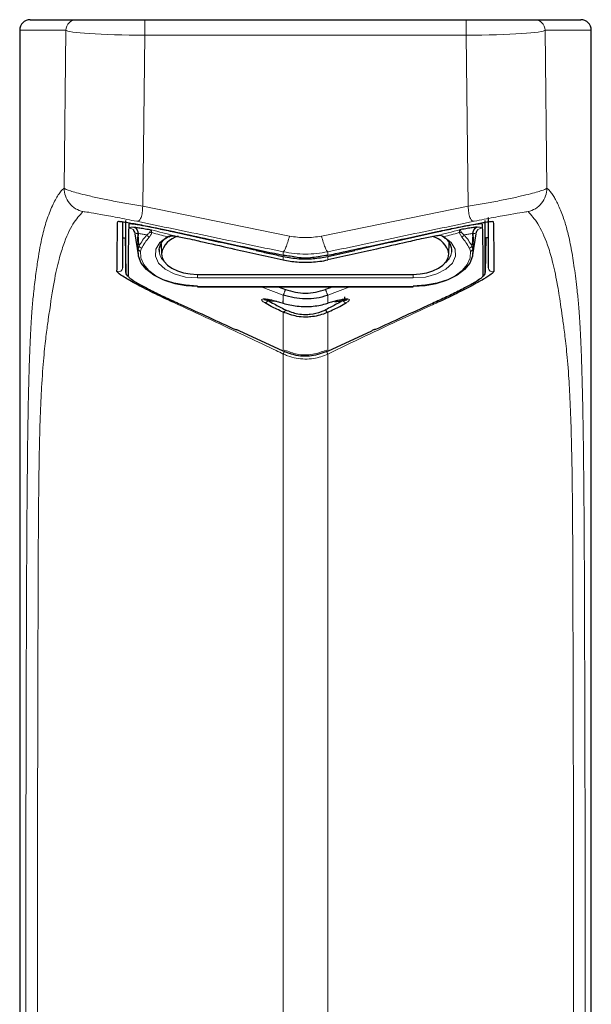
# Model space of a CAD drawing. Units: millimetres. Extents: x 50 to 160, y -7 to 232.
# Drawn here: x 58 to 67, y 154 to 169 of the extents above; entities that cross this region are included whole.
import ezdxf

# ---------------------------------------------------------------- set-up
doc = ezdxf.new("R2010")
doc.units = ezdxf.units.MM

msp = doc.modelspace()

# ---------------------------------------------------------------- linework, layer by layer
at = {"color": 7, "linetype": 'Continuous', "lineweight": 25}
for p, q in [((58.546, 168.882), (59.254, 168.882)), ((59.254, 168.882), (60.3, 168.882)), ((60.3, 168.882), (65.219, 168.882)), ((65.219, 168.882), (66.265, 168.882)), ((66.265, 168.882), (66.973, 168.882)), ((58.386, 168.722), (58.386, 139.942)), ((58.386, 168.722), (58.386, 168.722)), ((67.133, 139.942), (67.133, 168.722)), ((60, 165.559), (60.009, 165.016)), ((60.15, 165.611), (60.199, 165.29)), ((60.167, 165.613), (60.162, 165.613)), ((65.32, 165.29), (65.369, 165.611)), ((65.519, 165.559), (65.51, 165.016)), ((60.553, 165.454), (60.554, 165.305)), ((64.954, 165.305), (64.956, 165.467)), ((60.521, 165.368), (60.521, 165.332)), ((62.003, 165.354), (62.003, 165.371)), ((62.003, 165.357), (62.003, 165.354)), ((63.099, 165.263), (63.516, 165.354)), ((63.516, 165.354), (63.516, 165.371)), ((63.516, 165.354), (63.516, 165.357)), ((64.998, 165.332), (64.998, 165.368)), ((61.104, 164.989), (64.404, 164.989)), ((61.109, 164.797), (64.409, 164.797)), ((62.342, 164.797), (62.452, 164.756)), ((63.177, 164.797), (63.067, 164.756)), ((62.159, 164.615), (62.159, 164.594)), ((62.417, 164.572), (62.407, 164.573)), ((63.359, 164.594), (63.359, 164.644)), ((61.687, 164.148), (61.687, 164.145)), ((62.42, 163.814), (61.746, 164.128)), ((63.099, 163.814), (63.773, 164.128)), ((63.832, 164.148), (63.832, 164.145))]:
    msp.add_line(p, q, dxfattribs=at)
at = {"color": 8, "linetype": 'Continuous', "lineweight": 18}
for p, q in [((60.3, 168.882), (60.3, 168.646)), ((65.219, 168.882), (65.219, 168.646)), ((59.094, 168.722), (58.386, 168.722)), ((58.386, 139.942), (58.386, 168.722)), ((59.066, 166.307), (59.094, 168.722)), ((66.425, 168.722), (66.453, 166.307)), ((67.133, 168.722), (66.425, 168.722)), ((67.133, 139.942), (67.133, 168.722)), ((67.133, 168.722), (67.133, 168.722)), ((60.3, 168.646), (60.269, 166.031)), ((65.219, 168.646), (60.3, 168.646)), ((65.25, 166.031), (65.219, 168.646)), ((60.269, 166.031), (62.514, 165.573)), ((63.005, 165.573), (65.25, 166.031)), ((60.124, 165.713), (60.133, 165.712)), ((65.395, 165.713), (65.386, 165.712)), ((65.617, 165.8), (65.633, 165.798)), ((60.196, 165.613), (60.167, 165.613)), ((60.204, 165.614), (60.196, 165.613)), ((65.15, 165.559), (65.112, 165.627)), ((65.315, 165.614), (65.323, 165.613)), ((65.323, 165.613), (65.354, 165.613)), ((60.198, 165.375), (60.214, 165.423)), ((65.305, 165.423), (65.321, 165.375)), ((60.252, 165.389), (60.237, 165.344)), ((62.419, 165.282), (62.419, 165.333)), ((62.419, 165.212), (62.419, 165.263)), ((63.099, 165.333), (63.099, 165.282)), ((65.282, 165.344), (65.267, 165.389)), ((61.109, 164.934), (61.109, 164.989)), ((64.409, 164.934), (64.409, 164.989)), ((64.409, 164.934), (61.109, 164.934)), ((61.109, 164.805), (64.409, 164.805)), ((61.109, 164.797), (61.109, 164.805)), ((64.409, 164.797), (64.409, 164.805)), ((62.419, 164.671), (62.079, 164.797)), ((62.419, 164.548), (62.419, 164.671)), ((63.099, 164.671), (63.44, 164.797))]:
    msp.add_line(p, q, dxfattribs=at)
at = {"color": 8, "linetype": 'Continuous', "lineweight": 18, "flags": 128}
for points in [[(59.886, 165.798), (59.899, 165.796), (59.912, 165.797)], [(61.109, 164.934), (60.922, 164.949), (60.751, 164.995), (60.61, 165.068), (60.511, 165.161), (60.463, 165.266), (60.47, 165.374), (60.532, 165.477), (60.642, 165.565)], [(64.409, 164.934), (64.597, 164.949), (64.768, 164.995), (64.909, 165.068), (65.008, 165.161), (65.056, 165.266), (65.049, 165.374), (64.987, 165.477), (64.877, 165.565)], [(60.237, 165.344), (60.242, 165.241), (60.284, 165.141), (60.36, 165.048), (60.468, 164.965), (60.603, 164.897), (60.76, 164.847), (60.931, 164.815), (61.109, 164.805)], [(64.409, 164.805), (64.588, 164.815), (64.759, 164.847), (64.916, 164.897), (65.051, 164.965), (65.159, 165.048), (65.235, 165.141), (65.277, 165.241), (65.282, 165.344)]]:
    msp.add_lwpolyline(points, dxfattribs=at)
at = {"color": 7, "linetype": 'Continuous', "lineweight": 25, "flags": 128}
for points in [[(59.959, 165.559), (59.975, 165.548), (60, 165.541)], [(65.559, 165.559), (65.544, 165.548), (65.519, 165.541)], [(61.109, 164.811), (60.923, 164.822), (60.744, 164.854), (60.58, 164.907), (60.439, 164.979), (60.326, 165.065), (60.246, 165.162), (60.203, 165.267), (60.198, 165.375)], [(60.554, 165.305), (60.565, 165.243), (60.596, 165.184), (60.647, 165.129), (60.716, 165.082), (60.799, 165.042), (60.894, 165.013), (60.997, 164.995), (61.104, 164.989)], [(64.404, 164.989), (64.512, 164.995), (64.615, 165.013), (64.71, 165.042), (64.793, 165.082), (64.862, 165.129), (64.913, 165.184), (64.944, 165.243), (64.954, 165.305)], [(65.321, 165.375), (65.316, 165.267), (65.273, 165.162), (65.193, 165.065), (65.08, 164.979), (64.939, 164.907), (64.775, 164.854), (64.596, 164.822), (64.409, 164.811)], [(62.159, 164.596), (62.147, 164.597), (62.126, 164.602), (62.12, 164.606), (62.129, 164.61), (62.142, 164.613)], [(62.322, 164.576), (62.24, 164.581), (62.169, 164.589), (62.169, 164.598), (62.232, 164.606)], [(63.359, 164.596), (63.372, 164.597), (63.393, 164.602), (63.399, 164.606), (63.398, 164.608)]]:
    msp.add_lwpolyline(points, dxfattribs=at)
at = {"color": 7, "linetype": 'Continuous', "lineweight": 25}
for centre, radius, start, end in [((58.546, 168.722), 0.16, 90, 180), ((66.973, 168.722), 0.16, 0, 90), ((60.892, 165.237), 0.344, 103.7843, 168.606), ((64.618, 165.237), 0.343, 11.3294, 75.8193), ((60.069, 165.017), 0.0597, 181.0668, 246.5199), ((65.45, 165.017), 0.0597, 293.4801, 358.9332), ((62.759, 167.519), 2.722, 265.7932, 270.2912), ((63.226, 165.071), 0.495, 267.1743, 285.6199)]:
    msp.add_arc(centre, radius, start, end, dxfattribs=at)
at = {"color": 8, "linetype": 'Continuous', "lineweight": 18}
for centre, radius, start, end in [((58.546, 168.722), 0.16, 90.0073, 180.0063), ((59.254, 168.722), 0.16, 90.0073, 180.0063), ((66.265, 168.722), 0.16, 359.9937, 89.9927), ((66.973, 168.722), 0.16, 359.9937, 89.9927), ((60.106, 165.618), 0.098, 357.6463, 74.0713), ((65.413, 165.618), 0.098, 105.9287, 182.3537), ((65.619, 165.856), 0.0603, 256.7011, 283.2248), ((60.384, 165.608), 0.0516, 197.5572, 253.1873), ((60.409, 165.673), 0.0465, 227.9932, 267.5393), ((60.659, 165.59), 0.03, 234.5677, 295.8012), ((60.874, 165.615), 0.128, 167.9867, 171.4947), ((64.646, 165.615), 0.128, 8.5018, 12.0195), ((65.11, 165.673), 0.0465, 272.4607, 312.0068), ((65.135, 165.608), 0.0516, 286.8127, 342.4428), ((60.258, 165.435), 0.0459, 195.3089, 261.8411), ((65.261, 165.435), 0.0459, 278.1589, 344.6911), ((60.237, 165.384), 0.04, 193.7618, 271.0442), ((60.756, 165.364), 0.237, 180.9347, 224.0025), ((64.737, 165.373), 0.263, 308.0967, 357.0681), ((65.282, 165.384), 0.04, 268.9558, 346.2382), ((59.9, 165.09), 0.06, 246.376, 359.8065), ((65.619, 165.09), 0.06, 180.1935, 293.624), ((60.891, 164.511), 0.165, 155.5453, 161.9567), ((62.142, 164.597), 0.0409, 256.9088, 345.8387), ((63.377, 164.597), 0.0409, 194.1613, 283.0912), ((64.624, 164.51), 0.169, 18.073, 24.5271)]:
    msp.add_arc(centre, radius, start, end, dxfattribs=at)
for centre, major_axis, start_param, end_param in [((60.294, 168.722), (1.2, -0.002), 3.165762, 4.717386), ((65.225, 168.722), (1.2, 0.002), 4.707392, 6.259016)]:
    msp.add_ellipse(centre, major_axis=major_axis, ratio=0.063611, start_param=start_param, end_param=end_param, dxfattribs=at)
at = {"color": 7, "linetype": 'Continuous', "lineweight": 25}
for centre, start_param, end_param in [((61.109, 165.356), 3.128367, 3.213204), ((64.409, 165.356), 6.211574, 6.296411)]:
    msp.add_ellipse(centre, major_axis=(0.59, 0), ratio=0.559278, start_param=start_param, end_param=end_param, dxfattribs=at)
at = {"color": 8, "linetype": 'Continuous', "lineweight": 18}
for points, knots in [([(58.477, 139.942), (58.477, 140.519), (58.477, 141.765), (58.476, 143.494), (58.476, 145.231), (58.476, 146.873), (58.476, 148.629), (58.477, 150.356), (58.477, 151.868), (58.478, 153.123), (58.479, 154.138), (58.48, 155.152), (58.481, 156.165), (58.483, 157.18), (58.485, 158.099), (58.487, 158.92), (58.489, 159.676), (58.492, 160.418), (58.496, 161.169), (58.502, 161.901), (58.51, 162.586), (58.521, 163.188), (58.536, 163.732), (58.554, 164.163), (58.576, 164.478), (58.601, 164.731), (58.631, 164.979), (58.663, 165.211), (58.697, 165.407), (58.73, 165.566), (58.764, 165.699), (58.8, 165.82), (58.842, 165.934), (58.886, 166.04), (58.932, 166.131), (58.977, 166.206), (59.021, 166.267), (59.051, 166.294), (59.066, 166.307)], [0, 0, 0, 0, 0.035295, 0.07627, 0.105781, 0.141564, 0.176743, 0.213241, 0.2472, 0.269296, 0.290014, 0.309357, 0.331407, 0.352152, 0.371598, 0.387925, 0.402685, 0.41827, 0.433965, 0.449883, 0.465777, 0.481592, 0.497604, 0.51849, 0.539369, 0.560643, 0.591345, 0.623526, 0.653975, 0.686264, 0.716173, 0.748975, 0.789432, 0.83255, 0.874477, 0.91674, 0.95858, 1, 1, 1, 1]), ([(59.066, 166.307), (59.085, 166.295), (59.122, 166.272), (59.337, 166.214), (59.568, 166.161), (59.787, 166.116), (60.025, 166.072), (60.188, 166.045), (60.269, 166.031)], [0, 0, 0, 0, 0.25684, 0.481234, 0.613241, 0.742869, 0.871363, 1, 1, 1, 1]), ([(59.354, 165.948), (59.316, 165.961), (59.236, 165.986), (59.142, 166.073), (59.078, 166.184), (59.07, 166.267), (59.066, 166.307)], [0, 0, 0, 0, 0.242694, 0.499999, 0.757305, 1, 1, 1, 1]), ([(65.25, 166.031), (65.331, 166.045), (65.495, 166.072), (65.733, 166.116), (65.952, 166.161), (66.183, 166.215), (66.397, 166.272), (66.434, 166.295), (66.453, 166.307)], [0, 0, 0, 0, 0.128811, 0.257485, 0.387307, 0.519527, 0.743571, 1, 1, 1, 1]), ([(66.165, 165.948), (66.203, 165.961), (66.283, 165.986), (66.377, 166.073), (66.441, 166.184), (66.449, 166.267), (66.453, 166.307)], [0, 0, 0, 0, 0.242694, 0.499999, 0.757305, 1, 1, 1, 1]), ([(66.453, 166.307), (66.466, 166.296), (66.491, 166.274), (66.529, 166.226), (66.567, 166.167), (66.605, 166.097), (66.643, 166.016), (66.681, 165.924), (66.715, 165.828), (66.746, 165.732), (66.772, 165.634), (66.798, 165.522), (66.825, 165.392), (66.849, 165.247), (66.873, 165.092), (66.894, 164.927), (66.916, 164.743), (66.938, 164.539), (66.959, 164.256), (66.978, 163.867), (66.994, 163.368), (67.004, 162.865), (67.012, 162.368), (67.017, 161.905), (67.024, 161.099), (67.029, 159.909), (67.033, 158.398), (67.037, 156.86), (67.039, 155.346), (67.041, 153.781), (67.042, 152.318), (67.042, 150.869), (67.043, 149.498), (67.043, 148.102), (67.043, 146.712), (67.043, 145.617), (67.043, 144.861), (67.043, 144.46), (67.043, 144.027), (67.043, 143.529), (67.042, 143.093), (67.042, 142.732), (67.042, 142.357), (67.042, 141.753), (67.042, 140.923), (67.042, 140.294), (67.042, 139.942)], [0, 0, 0, 0, 0.035049, 0.070409, 0.106081, 0.141826, 0.177229, 0.213991, 0.248054, 0.274353, 0.298669, 0.323055, 0.348179, 0.37222, 0.393289, 0.413989, 0.434329, 0.455327, 0.476101, 0.496964, 0.513118, 0.52878, 0.539346, 0.549886, 0.560625, 0.592286, 0.623827, 0.653834, 0.686803, 0.716666, 0.749685, 0.77636, 0.805337, 0.833589, 0.861797, 0.890364, 0.900614, 0.908067, 0.91487, 0.927092, 0.938581, 0.941506, 0.949215, 0.961533, 0.978462, 1, 1, 1, 1]), ([(60.178, 165.8), (60.19, 165.802), (60.216, 165.806), (60.245, 165.854), (60.264, 165.929), (60.267, 165.998), (60.269, 166.031)], [0, 0, 0, 0, 0.244966, 0.499997, 0.755028, 1, 1, 1, 1]), ([(65.341, 165.8), (65.329, 165.802), (65.303, 165.806), (65.274, 165.854), (65.255, 165.929), (65.251, 165.998), (65.25, 166.031)], [0, 0, 0, 0, 0.244966, 0.499997, 0.755029, 1, 1, 1, 1]), ([(59.354, 165.948), (59.303, 165.893), (59.201, 165.783), (59.077, 165.513), (58.979, 165.198), (58.903, 164.844), (58.845, 164.453), (58.794, 164.089), (58.759, 163.788), (58.727, 163.385), (58.702, 162.889), (58.686, 162.344), (58.677, 161.717), (58.671, 160.96), (58.668, 160.08), (58.665, 159.097), (58.661, 157.432), (58.658, 155.08), (58.655, 151.044), (58.655, 145.996), (58.656, 141.961), (58.657, 139.942)], [0, 0, 0, 0, 0.12705, 0.254047, 0.317374, 0.380588, 0.443792, 0.464495, 0.484615, 0.504273, 0.518743, 0.533269, 0.547901, 0.562874, 0.583047, 0.603634, 0.624427, 0.687049, 0.749785, 0.874803, 1, 1, 1, 1]), ([(60.178, 165.8), (60.128, 165.81), (60.027, 165.83), (59.88, 165.859), (59.743, 165.885), (59.58, 165.915), (59.419, 165.943), (59.376, 165.946), (59.354, 165.948)], [0, 0, 0, 0, 0.120929, 0.241186, 0.362093, 0.485008, 0.738108, 1, 1, 1, 1]), ([(66.165, 165.948), (66.143, 165.946), (66.1, 165.942), (65.91, 165.91), (65.689, 165.869), (65.493, 165.831), (65.392, 165.81), (65.341, 165.8)], [0, 0, 0, 0, 0.262086, 0.514868, 0.758023, 0.878403, 1, 1, 1, 1]), ([(66.862, 139.942), (66.863, 141.987), (66.864, 146.072), (66.864, 150.598), (66.862, 153.516), (66.861, 154.83), (66.86, 156.142), (66.858, 157.452), (66.855, 158.754), (66.851, 160.036), (66.848, 161.108), (66.84, 161.938), (66.828, 162.539), (66.81, 163.052), (66.783, 163.51), (66.75, 163.876), (66.717, 164.149), (66.688, 164.352), (66.662, 164.537), (66.636, 164.703), (66.594, 164.949), (66.536, 165.214), (66.439, 165.52), (66.316, 165.786), (66.215, 165.894), (66.165, 165.948)], [0, 0, 0, 0, 0.126775, 0.253358, 0.280571, 0.307761, 0.33493, 0.362079, 0.38921, 0.416135, 0.442273, 0.457072, 0.471691, 0.486137, 0.500737, 0.520567, 0.540707, 0.561236, 0.582027, 0.602848, 0.6237, 0.686313, 0.748961, 0.874458, 1, 1, 1, 1]), ([(59.886, 165.798), (59.89, 165.8), (59.897, 165.804), (59.961, 165.794), (59.976, 165.791)], [0, 0, 0, 0, 0.756612, 1, 1, 1, 1]), ([(60.747, 165.634), (60.668, 165.651), (60.509, 165.685), (60.299, 165.726), (60.143, 165.753), (60.066, 165.763), (60.059, 165.759), (60.056, 165.758)], [0, 0, 0, 0, 0.221089, 0.442333, 0.661984, 0.877113, 1, 1, 1, 1]), ([(60.129, 165.672), (60.126, 165.673), (60.088, 165.688), (60.053, 165.71), (60.095, 165.712), (60.124, 165.713)], [0, 0, 0, 0, 0.021645, 0.348556, 1, 1, 1, 1]), ([(60.196, 165.613), (60.196, 165.624), (60.194, 165.646), (60.179, 165.677), (60.154, 165.701), (60.134, 165.709), (60.124, 165.713)], [0, 0, 0, 0, 0.242698, 0.499988, 0.757294, 1, 1, 1, 1]), ([(62.419, 165.333), (62.046, 165.412), (61.299, 165.568), (60.552, 165.723), (60.178, 165.8)], [0, 0, 0, 0, 0.499966, 1, 1, 1, 1]), ([(65.341, 165.8), (64.967, 165.723), (64.22, 165.568), (63.473, 165.412), (63.099, 165.333)], [0, 0, 0, 0, 0.500034, 1, 1, 1, 1]), ([(64.772, 165.634), (64.851, 165.651), (65.009, 165.685), (65.219, 165.726), (65.376, 165.753), (65.453, 165.763), (65.46, 165.759), (65.463, 165.758)], [0, 0, 0, 0, 0.221089, 0.442333, 0.661984, 0.877113, 1, 1, 1, 1]), ([(65.323, 165.613), (65.323, 165.624), (65.325, 165.646), (65.34, 165.677), (65.365, 165.701), (65.385, 165.709), (65.395, 165.713)], [0, 0, 0, 0, 0.242698, 0.499988, 0.757294, 1, 1, 1, 1]), ([(65.396, 165.674), (65.396, 165.674), (65.433, 165.688), (65.465, 165.71), (65.423, 165.711), (65.395, 165.713)], [0, 0, 0, 0, 0.004372, 0.337055, 1, 1, 1, 1]), ([(60.198, 165.375), (60.196, 165.399), (60.193, 165.446), (60.19, 165.512), (60.191, 165.564), (60.194, 165.597), (60.196, 165.609), (60.196, 165.613)], [0, 0, 0, 0, 0.30911, 0.58026, 0.826394, 0.951049, 1, 1, 1, 1]), ([(60.204, 165.612), (60.204, 165.612), (60.203, 165.608), (60.202, 165.595), (60.201, 165.566), (60.203, 165.534), (60.204, 165.512), (60.204, 165.505), (60.204, 165.505)], [0, 0, 0, 0, 0.000123, 0.135715, 0.346588, 0.808992, 0.999891, 1, 1, 1, 1]), ([(60.334, 165.593), (60.332, 165.593), (60.304, 165.598), (60.255, 165.607), (60.221, 165.611), (60.204, 165.614)], [0, 0, 0, 0, 0.050318, 0.524973, 1, 1, 1, 1]), ([(60.204, 165.614), (60.204, 165.613), (60.204, 165.613), (60.204, 165.612), (60.204, 165.612)], [0, 0, 0, 0, 0.993242, 1, 1, 1, 1]), ([(60.214, 165.423), (60.231, 165.452), (60.264, 165.51), (60.311, 165.565), (60.334, 165.593)], [0, 0, 0, 0, 0.50196, 1, 1, 1, 1]), ([(60.369, 165.559), (60.346, 165.532), (60.3, 165.477), (60.268, 165.418), (60.252, 165.389)], [0, 0, 0, 0, 0.497807, 1, 1, 1, 1]), ([(60.334, 165.593), (60.347, 165.603), (60.365, 165.617), (60.375, 165.634), (60.377, 165.638)], [0, 0, 0, 0, 0.70904, 1, 1, 1, 1]), ([(60.407, 165.627), (60.4, 165.609), (60.392, 165.586), (60.373, 165.565), (60.369, 165.559)], [0, 0, 0, 0, 0.738786, 1, 1, 1, 1]), ([(60.377, 165.638), (60.382, 165.648), (60.39, 165.666), (60.395, 165.671), (60.397, 165.671), (60.397, 165.671)], [0, 0, 0, 0, 0.566614, 0.989585, 1, 1, 1, 1]), ([(60.397, 165.671), (60.456, 165.656), (60.576, 165.625), (60.695, 165.594), (60.755, 165.578)], [0, 0, 0, 0, 0.497475, 1, 1, 1, 1]), ([(60.397, 165.671), (60.397, 165.671), (60.4, 165.67), (60.405, 165.662), (60.406, 165.639), (60.407, 165.627)], [0, 0, 0, 0, 0.009835, 0.434142, 1, 1, 1, 1]), ([(60.642, 165.565), (60.604, 165.575), (60.526, 165.596), (60.447, 165.616), (60.407, 165.627)], [0, 0, 0, 0, 0.481308, 1, 1, 1, 1]), ([(60.642, 165.565), (60.655, 165.571), (60.691, 165.585), (60.73, 165.581), (60.755, 165.578)], [0, 0, 0, 0, 0.356187, 1, 1, 1, 1]), ([(62.003, 165.357), (61.946, 165.37), (61.527, 165.461), (61.109, 165.554), (60.747, 165.634)], [0, 0, 0, 0, 0.13469, 1, 1, 1, 1]), ([(62.419, 165.333), (62.425, 165.338), (62.436, 165.349), (62.46, 165.401), (62.486, 165.475), (62.505, 165.541), (62.514, 165.573)], [0, 0, 0, 0, 0.246067, 0.499999, 0.753931, 1, 1, 1, 1]), ([(63.099, 165.333), (63.094, 165.338), (63.083, 165.349), (63.059, 165.401), (63.033, 165.475), (63.014, 165.541), (63.005, 165.573)], [0, 0, 0, 0, 0.246067, 0.499999, 0.753931, 1, 1, 1, 1]), ([(63.516, 165.357), (63.573, 165.37), (63.992, 165.461), (64.41, 165.554), (64.772, 165.634)], [0, 0, 0, 0, 0.13469, 1, 1, 1, 1]), ([(65.122, 165.671), (65.063, 165.656), (64.943, 165.625), (64.824, 165.594), (64.764, 165.578)], [0, 0, 0, 0, 0.497475, 1, 1, 1, 1]), ([(64.877, 165.565), (64.915, 165.575), (64.993, 165.596), (65.072, 165.616), (65.112, 165.627)], [0, 0, 0, 0, 0.481308, 1, 1, 1, 1]), ([(65.112, 165.627), (65.113, 165.639), (65.114, 165.662), (65.119, 165.67), (65.122, 165.671), (65.122, 165.671)], [0, 0, 0, 0, 0.565858, 0.990165, 1, 1, 1, 1]), ([(65.122, 165.671), (65.122, 165.671), (65.124, 165.671), (65.129, 165.666), (65.137, 165.648), (65.142, 165.638)], [0, 0, 0, 0, 0.010415, 0.433386, 1, 1, 1, 1]), ([(65.142, 165.638), (65.15, 165.627), (65.161, 165.611), (65.18, 165.597), (65.185, 165.593)], [0, 0, 0, 0, 0.715407, 1, 1, 1, 1]), ([(65.267, 165.389), (65.251, 165.418), (65.219, 165.477), (65.173, 165.532), (65.15, 165.559)], [0, 0, 0, 0, 0.502193, 1, 1, 1, 1]), ([(65.185, 165.593), (65.187, 165.593), (65.215, 165.598), (65.264, 165.607), (65.298, 165.611), (65.315, 165.614)], [0, 0, 0, 0, 0.050318, 0.524973, 1, 1, 1, 1]), ([(65.185, 165.593), (65.208, 165.565), (65.255, 165.51), (65.288, 165.452), (65.305, 165.423)], [0, 0, 0, 0, 0.49804, 1, 1, 1, 1]), ([(65.315, 165.614), (65.315, 165.613), (65.315, 165.613), (65.315, 165.612), (65.315, 165.612)], [0, 0, 0, 0, 0.993242, 1, 1, 1, 1]), ([(65.315, 165.612), (65.315, 165.612), (65.316, 165.608), (65.317, 165.595), (65.318, 165.566), (65.316, 165.534), (65.315, 165.512), (65.315, 165.505), (65.315, 165.505)], [0, 0, 0, 0, 0.000123, 0.135715, 0.346588, 0.808992, 0.999891, 1, 1, 1, 1]), ([(65.321, 165.375), (65.323, 165.399), (65.326, 165.446), (65.329, 165.512), (65.328, 165.564), (65.325, 165.597), (65.323, 165.609), (65.323, 165.613)], [0, 0, 0, 0, 0.30911, 0.58026, 0.826394, 0.951049, 1, 1, 1, 1]), ([(60.204, 165.505), (60.204, 165.505), (60.206, 165.493), (60.209, 165.464), (60.212, 165.438), (60.214, 165.423)], [0, 0, 0, 0, 0.000151, 0.440757, 1, 1, 1, 1]), ([(65.315, 165.505), (65.315, 165.505), (65.313, 165.493), (65.31, 165.464), (65.307, 165.438), (65.305, 165.423)], [0, 0, 0, 0, 0.000151, 0.440757, 1, 1, 1, 1]), ([(63.099, 165.333), (62.986, 165.316), (62.759, 165.281), (62.533, 165.316), (62.419, 165.333)], [0, 0, 0, 0, 0.50007, 1, 1, 1, 1]), ([(63.099, 165.212), (63.099, 165.221), (63.099, 165.238), (63.099, 165.255), (63.099, 165.263)], [0, 0, 0, 0, 0.538475, 1, 1, 1, 1]), ([(62.419, 164.671), (62.42, 164.672), (62.421, 164.674), (62.424, 164.68), (62.428, 164.69), (62.432, 164.701), (62.437, 164.715), (62.443, 164.729), (62.448, 164.743), (62.45, 164.752), (62.452, 164.756)], [0, 0, 0, 0, 0.125001, 0.249997, 0.374999, 0.500009, 0.625005, 0.750009, 0.875009, 1, 1, 1, 1]), ([(63.099, 164.671), (63.099, 164.672), (63.098, 164.674), (63.095, 164.68), (63.091, 164.69), (63.087, 164.701), (63.082, 164.715), (63.076, 164.729), (63.071, 164.743), (63.069, 164.752), (63.067, 164.756)], [0, 0, 0, 0, 0.124994, 0.249995, 0.375001, 0.49999, 0.624994, 0.750004, 0.875009, 1, 1, 1, 1]), ([(63.099, 164.548), (63.099, 164.569), (63.099, 164.611), (63.099, 164.651), (63.099, 164.671)], [0, 0, 0, 0, 0.49998, 1, 1, 1, 1]), ([(62.42, 163.772), (62.383, 163.79), (62.203, 163.876), (61.643, 164.142), (61.116, 164.386), (60.734, 164.562)], [0, 0, 0, 0, 0.064452, 0.322263, 1, 1, 1, 1]), ([(62.133, 164.557), (62.119, 164.567), (62.091, 164.585), (62.082, 164.608), (62.114, 164.618), (62.187, 164.611), (62.25, 164.596), (62.271, 164.591)], [0, 0, 0, 0, 0.152302, 0.291723, 0.650267, 0.882491, 1, 1, 1, 1]), ([(64.785, 164.562), (64.748, 164.545), (64.566, 164.462), (64.003, 164.202), (63.479, 163.953), (63.099, 163.772)], [0, 0, 0, 0, 0.064452, 0.322263, 1, 1, 1, 1]), ([(63.386, 164.557), (63.4, 164.567), (63.428, 164.585), (63.437, 164.608), (63.405, 164.618), (63.332, 164.611), (63.269, 164.596), (63.248, 164.591)], [0, 0, 0, 0, 0.152302, 0.291723, 0.650267, 0.882491, 1, 1, 1, 1]), ([(62.419, 163.814), (62.419, 163.933), (62.419, 164.143), (62.419, 164.33), (62.419, 164.411)], [0, 0, 0, 0, 0.56571, 1, 1, 1, 1]), ([(63.099, 163.814), (63.099, 163.919), (63.099, 164.131), (63.099, 164.317), (63.099, 164.411)], [0, 0, 0, 0, 0.499541, 1, 1, 1, 1]), ([(62.419, 139.942), (62.419, 141.808), (62.419, 145.534), (62.419, 150.194), (62.419, 153.916), (62.419, 156.123), (62.419, 157.736), (62.419, 158.743), (62.419, 159.698), (62.419, 160.479), (62.419, 161.073), (62.419, 161.511), (62.419, 161.882), (62.419, 162.188), (62.419, 162.44), (62.419, 162.728), (62.419, 163.033), (62.419, 163.431), (62.419, 163.637), (62.419, 163.772)], [0, 0, 0, 0, 0.187337, 0.374133, 0.467822, 0.561249, 0.596143, 0.630429, 0.662919, 0.693514, 0.712962, 0.732306, 0.75228, 0.773176, 0.794978, 0.817644, 0.864079, 0.910814, 1, 1, 1, 1]), ([(63.099, 163.772), (63.099, 163.772), (63.033, 163.736), (62.872, 163.692), (62.658, 163.691), (62.506, 163.736), (62.44, 163.761), (62.419, 163.772), (62.419, 163.772)], [0, 0, 0, 0, 0.000018, 0.324086, 0.700043, 0.898595, 0.999982, 1, 1, 1, 1]), ([(62.42, 163.772), (62.42, 163.774), (62.421, 163.777), (62.427, 163.791), (62.436, 163.81), (62.442, 163.823), (62.445, 163.83)], [0, 0, 0, 0, 0.249996, 0.499997, 0.750002, 1, 1, 1, 1]), ([(62.445, 163.83), (62.506, 163.807), (62.642, 163.754), (62.866, 163.752), (63.008, 163.805), (63.074, 163.83)], [0, 0, 0, 0, 0.299516, 0.675735, 1, 1, 1, 1]), ([(63.099, 163.772), (63.099, 163.774), (63.098, 163.777), (63.092, 163.791), (63.083, 163.81), (63.077, 163.823), (63.074, 163.83)], [0, 0, 0, 0, 0.249987, 0.499994, 0.749996, 1, 1, 1, 1]), ([(63.099, 163.772), (63.099, 163.704), (63.099, 163.568), (63.099, 163.319), (63.099, 163.019), (63.099, 162.661), (63.099, 162.293), (63.099, 161.882), (63.099, 161.511), (63.099, 161.073), (63.099, 160.568), (63.099, 160.006), (63.099, 159.177), (63.099, 158.067), (63.099, 156.239), (63.099, 153.916), (63.099, 150.194), (63.099, 145.534), (63.099, 141.808), (63.099, 139.942)], [0, 0, 0, 0, 0.046179, 0.092156, 0.137891, 0.183333, 0.226802, 0.247698, 0.267672, 0.287016, 0.306464, 0.326637, 0.34772, 0.392294, 0.438753, 0.53218, 0.625868, 0.812663, 1, 1, 1, 1])]:
    msp.add_open_spline(points, degree=3, knots=knots, dxfattribs=at)
at = {"color": 7, "linetype": 'Continuous', "lineweight": 25}
for points, knots in [([(65.559, 165.09), (65.559, 165.194), (65.559, 165.416), (65.559, 165.671), (65.559, 165.794), (65.559, 165.856)], [0, 0, 0, 0, 0.305982, 0.65294, 1, 1, 1, 1]), ([(59.875, 165.035), (59.876, 165.152), (59.879, 165.385), (59.881, 165.574), (59.884, 165.71), (59.885, 165.761), (59.886, 165.798)], [0, 0, 0, 0, 0.346968, 0.694072, 0.780153, 1, 1, 1, 1]), ([(59.912, 165.799), (59.912, 165.799), (59.911, 165.799), (59.929, 165.798), (59.96, 165.794), (59.976, 165.791)], [0, 0, 0, 0, 0.110681, 0.530081, 1, 1, 1, 1]), ([(59.959, 165.794), (59.959, 165.759), (59.959, 165.663), (59.959, 165.44), (59.959, 165.207), (59.959, 165.09)], [0, 0, 0, 0, 0.218798, 0.609335, 1, 1, 1, 1]), ([(59.976, 165.791), (60.004, 165.787), (60.073, 165.777), (60.273, 165.74), (60.514, 165.692), (60.679, 165.657), (60.747, 165.642)], [0, 0, 0, 0, 0.195643, 0.488849, 0.788902, 1, 1, 1, 1]), ([(60.009, 165.016), (60.009, 165.123), (60.008, 165.352), (60.008, 165.618), (60.009, 165.75), (60.01, 165.815)], [0, 0, 0, 0, 0.305977, 0.652939, 1, 1, 1, 1]), ([(60.056, 165.758), (60.054, 165.693), (60.05, 165.563), (60.047, 165.348), (60.046, 165.146), (60.045, 165.037), (60.045, 164.962)], [0, 0, 0, 0, 0.346968, 0.694035, 0.792949, 1, 1, 1, 1]), ([(60.133, 165.712), (60.151, 165.71), (60.187, 165.706), (60.263, 165.694), (60.335, 165.682), (60.383, 165.674), (60.397, 165.671)], [0, 0, 0, 0, 0.288866, 0.577646, 0.882313, 1, 1, 1, 1]), ([(64.772, 165.642), (64.871, 165.663), (65.069, 165.705), (65.328, 165.755), (65.517, 165.789), (65.569, 165.795), (65.591, 165.797)], [0, 0, 0, 0, 0.268232, 0.536645, 0.803332, 1, 1, 1, 1]), ([(65.386, 165.712), (65.368, 165.71), (65.332, 165.706), (65.256, 165.694), (65.184, 165.682), (65.136, 165.674), (65.122, 165.671)], [0, 0, 0, 0, 0.288866, 0.577646, 0.882313, 1, 1, 1, 1]), ([(65.463, 165.758), (65.465, 165.693), (65.469, 165.563), (65.472, 165.348), (65.473, 165.146), (65.474, 165.037), (65.474, 164.962)], [0, 0, 0, 0, 0.346968, 0.694035, 0.792949, 1, 1, 1, 1]), ([(65.51, 165.016), (65.51, 165.123), (65.511, 165.352), (65.511, 165.618), (65.51, 165.75), (65.509, 165.815)], [0, 0, 0, 0, 0.305977, 0.652939, 1, 1, 1, 1]), ([(65.591, 165.798), (65.6, 165.798), (65.609, 165.799), (65.607, 165.799), (65.607, 165.799)], [0, 0, 0, 0, 0.832724, 1, 1, 1, 1]), ([(65.633, 165.798), (65.635, 165.737), (65.637, 165.615), (65.64, 165.409), (65.642, 165.214), (65.643, 165.108), (65.643, 165.035)], [0, 0, 0, 0, 0.346964, 0.69403, 0.791998, 1, 1, 1, 1]), ([(60.13, 165.669), (60.129, 165.67), (60.124, 165.673), (60.139, 165.641), (60.149, 165.619)], [0, 0, 0, 0, 0.316114, 1, 1, 1, 1]), ([(60.52, 165.36), (60.523, 165.382), (60.531, 165.442), (60.582, 165.515), (60.643, 165.555), (60.661, 165.568)], [0, 0, 0, 0, 0.2979, 0.788519, 1, 1, 1, 1]), ([(60.673, 165.562), (60.685, 165.568), (60.717, 165.585), (60.75, 165.578), (60.771, 165.574)], [0, 0, 0, 0, 0.386314, 1, 1, 1, 1]), ([(60.747, 165.642), (60.786, 165.634), (60.981, 165.591), (61.539, 165.471), (62.057, 165.36), (62.419, 165.282)], [0, 0, 0, 0, 0.07012, 0.3506, 1, 1, 1, 1]), ([(60.755, 165.578), (60.819, 165.566), (60.923, 165.546), (61.048, 165.518), (61.096, 165.507)], [0, 0, 0, 0, 0.614235, 1, 1, 1, 1]), ([(63.099, 165.282), (63.139, 165.29), (63.334, 165.332), (63.892, 165.452), (64.41, 165.564), (64.772, 165.642)], [0, 0, 0, 0, 0.07012, 0.3506, 1, 1, 1, 1]), ([(64.764, 165.578), (64.7, 165.566), (64.596, 165.546), (64.471, 165.518), (64.423, 165.507)], [0, 0, 0, 0, 0.614235, 1, 1, 1, 1]), ([(64.877, 165.565), (64.864, 165.571), (64.828, 165.585), (64.789, 165.581), (64.764, 165.578)], [0, 0, 0, 0, 0.356187, 1, 1, 1, 1]), ([(64.999, 165.36), (64.996, 165.382), (64.988, 165.442), (64.937, 165.515), (64.876, 165.555), (64.858, 165.568)], [0, 0, 0, 0, 0.2979, 0.788519, 1, 1, 1, 1]), ([(65.37, 165.619), (65.373, 165.63), (65.378, 165.651), (65.395, 165.672), (65.396, 165.673), (65.396, 165.674)], [0, 0, 0, 0, 0.254919, 0.515904, 1, 1, 1, 1]), ([(61.096, 165.507), (61.134, 165.498), (61.327, 165.454), (61.768, 165.355), (62.171, 165.266), (62.419, 165.212)], [0, 0, 0, 0, 0.087442, 0.437207, 1, 1, 1, 1]), ([(64.423, 165.507), (64.385, 165.498), (64.192, 165.454), (63.751, 165.355), (63.348, 165.266), (63.099, 165.212)], [0, 0, 0, 0, 0.087442, 0.437207, 1, 1, 1, 1]), ([(62.003, 165.371), (62.003, 165.37), (62.003, 165.364), (62.003, 165.359), (62.003, 165.358), (62.003, 165.357)], [0, 0, 0, 0, 0.139887, 0.700837, 1, 1, 1, 1]), ([(62.003, 165.354), (62.072, 165.339), (62.211, 165.308), (62.35, 165.278), (62.419, 165.263)], [0, 0, 0, 0, 0.499678, 1, 1, 1, 1]), ([(62.419, 165.282), (62.419, 165.282), (62.492, 165.282), (62.637, 165.24), (62.868, 165.239), (63.021, 165.282), (63.099, 165.282), (63.099, 165.282)], [0, 0, 0, 0, 0.000017, 0.31571, 0.654283, 0.999983, 1, 1, 1, 1]), ([(62.419, 165.263), (62.498, 165.249), (62.649, 165.223), (62.879, 165.224), (63.025, 165.25), (63.099, 165.263)], [0, 0, 0, 0, 0.348081, 0.670805, 1, 1, 1, 1]), ([(63.516, 165.357), (63.516, 165.359), (63.516, 165.36), (63.516, 165.368), (63.516, 165.371)], [0, 0, 0, 0, 0.559838, 1, 1, 1, 1]), ([(62.419, 165.212), (62.419, 165.212), (62.487, 165.194), (62.603, 165.18), (62.748, 165.174), (62.904, 165.179), (63.02, 165.191), (63.099, 165.212), (63.099, 165.212)], [0, 0, 0, 0, 0.000018, 0.315838, 0.500081, 0.631984, 0.999982, 1, 1, 1, 1]), ([(60.734, 164.562), (60.63, 164.611), (60.42, 164.71), (60.145, 164.852), (59.953, 164.963), (59.881, 165.017), (59.877, 165.032), (59.875, 165.035)], [0, 0, 0, 0, 0.243941, 0.488148, 0.720232, 0.930123, 1, 1, 1, 1]), ([(60.045, 164.962), (60.052, 164.952), (60.065, 164.932), (60.169, 164.867), (60.324, 164.782), (60.52, 164.682), (60.664, 164.615), (60.735, 164.583)], [0, 0, 0, 0, 0.191045, 0.381721, 0.580305, 0.796493, 1, 1, 1, 1]), ([(65.474, 164.962), (65.467, 164.952), (65.454, 164.932), (65.35, 164.867), (65.195, 164.782), (64.999, 164.682), (64.855, 164.615), (64.784, 164.583)], [0, 0, 0, 0, 0.191045, 0.381721, 0.580305, 0.796493, 1, 1, 1, 1]), ([(65.643, 165.035), (65.635, 165.023), (65.618, 164.999), (65.489, 164.917), (65.295, 164.811), (65.05, 164.686), (64.871, 164.602), (64.785, 164.562)], [0, 0, 0, 0, 0.191767, 0.383168, 0.582259, 0.799117, 1, 1, 1, 1]), ([(63.099, 164.671), (63.099, 164.671), (63.096, 164.671), (62.989, 164.628), (62.87, 164.613), (62.643, 164.613), (62.528, 164.643), (62.419, 164.671), (62.419, 164.671)], [0, 0, 0, 0, 0.000017, 0.015382, 0.50006, 0.50661, 0.999983, 1, 1, 1, 1]), ([(60.735, 164.583), (60.771, 164.566), (60.953, 164.484), (61.271, 164.338), (61.551, 164.208), (61.687, 164.145)], [0, 0, 0, 0, 0.114376, 0.571886, 1, 1, 1, 1]), ([(62.419, 164.411), (62.353, 164.442), (62.236, 164.497), (62.164, 164.539), (62.133, 164.557)], [0, 0, 0, 0, 0.562879, 1, 1, 1, 1]), ([(62.183, 164.593), (62.213, 164.575), (62.281, 164.534), (62.391, 164.479), (62.453, 164.448)], [0, 0, 0, 0, 0.436416, 1, 1, 1, 1]), ([(62.271, 164.591), (62.295, 164.584), (62.341, 164.572), (62.394, 164.556), (62.419, 164.548)], [0, 0, 0, 0, 0.522327, 1, 1, 1, 1]), ([(62.419, 164.548), (62.419, 164.548), (62.483, 164.529), (62.597, 164.504), (62.747, 164.496), (62.896, 164.501), (63.012, 164.522), (63.089, 164.545), (63.099, 164.548), (63.099, 164.548)], [0, 0, 0, 0, 0.000017, 0.320432, 0.499939, 0.625506, 0.947057, 0.999983, 1, 1, 1, 1]), ([(63.336, 164.593), (63.306, 164.575), (63.238, 164.534), (63.128, 164.479), (63.066, 164.448)], [0, 0, 0, 0, 0.436416, 1, 1, 1, 1]), ([(63.248, 164.591), (63.224, 164.584), (63.178, 164.572), (63.125, 164.556), (63.099, 164.548)], [0, 0, 0, 0, 0.522327, 1, 1, 1, 1]), ([(63.099, 164.411), (63.166, 164.442), (63.283, 164.497), (63.355, 164.539), (63.386, 164.557)], [0, 0, 0, 0, 0.562879, 1, 1, 1, 1]), ([(63.243, 164.589), (63.248, 164.59), (63.284, 164.6), (63.338, 164.611), (63.383, 164.613), (63.387, 164.611), (63.389, 164.611)], [0, 0, 0, 0, 0.047397, 0.337831, 0.71306, 1, 1, 1, 1]), ([(64.784, 164.583), (64.748, 164.566), (64.566, 164.484), (64.248, 164.338), (63.968, 164.208), (63.832, 164.145)], [0, 0, 0, 0, 0.114376, 0.571886, 1, 1, 1, 1]), ([(62.453, 164.448), (62.452, 164.446), (62.45, 164.44), (62.446, 164.433), (62.442, 164.426), (62.437, 164.421), (62.433, 164.416), (62.428, 164.413), (62.423, 164.411), (62.421, 164.411), (62.419, 164.411)], [0, 0, 0, 0, 0.124997, 0.250017, 0.375025, 0.500015, 0.625003, 0.75001, 0.875008, 1, 1, 1, 1]), ([(63.099, 164.411), (63.099, 164.411), (63.085, 164.407), (63.009, 164.367), (62.89, 164.342), (62.743, 164.334), (62.594, 164.344), (62.487, 164.391), (62.419, 164.411), (62.419, 164.411)], [0, 0, 0, 0, 0.000016, 0.069251, 0.38946, 0.500053, 0.681871, 0.999984, 1, 1, 1, 1]), ([(62.453, 164.448), (62.514, 164.424), (62.609, 164.385), (62.744, 164.375), (62.868, 164.381), (62.959, 164.404), (63.033, 164.433), (63.053, 164.442), (63.066, 164.448)], [0, 0, 0, 0, 0.318943, 0.499591, 0.609417, 0.886545, 0.930111, 1, 1, 1, 1]), ([(63.066, 164.448), (63.067, 164.446), (63.069, 164.44), (63.073, 164.433), (63.077, 164.426), (63.082, 164.421), (63.086, 164.416), (63.091, 164.413), (63.096, 164.411), (63.098, 164.411), (63.099, 164.411)], [0, 0, 0, 0, 0.124998, 0.250019, 0.375022, 0.500024, 0.625013, 0.750006, 0.875005, 1, 1, 1, 1]), ([(61.687, 164.148), (61.688, 164.149), (61.689, 164.15), (61.698, 164.148), (61.711, 164.143), (61.728, 164.136), (61.74, 164.131), (61.746, 164.128)], [0, 0, 0, 0, 0.195579, 0.390954, 0.59214, 0.807184, 1, 1, 1, 1]), ([(63.832, 164.148), (63.831, 164.149), (63.83, 164.15), (63.821, 164.148), (63.808, 164.143), (63.791, 164.136), (63.779, 164.131), (63.773, 164.128)], [0, 0, 0, 0, 0.195579, 0.390954, 0.59214, 0.807184, 1, 1, 1, 1]), ([(63.099, 163.814), (63.018, 163.785), (62.853, 163.726), (62.612, 163.739), (62.474, 163.793), (62.42, 163.814)], [0, 0, 0, 0, 0.367853, 0.74831, 1, 1, 1, 1])]:
    msp.add_open_spline(points, degree=3, knots=knots, dxfattribs=at)
at = {"color": 8, "linetype": 'Continuous', "lineweight": 18}
msp.add_open_spline([(62.514, 165.573), (62.596, 165.562), (62.759, 165.54), (62.923, 165.562), (63.005, 165.573)], degree=3, dxfattribs=at)
at = {"color": 7, "linetype": 'Continuous', "lineweight": 25}
msp.add_open_spline([(62.452, 164.756), (62.554, 164.729), (62.759, 164.674), (62.965, 164.729), (63.067, 164.756)], degree=3, dxfattribs=at)

doc.saveas('drawing.dxf')
